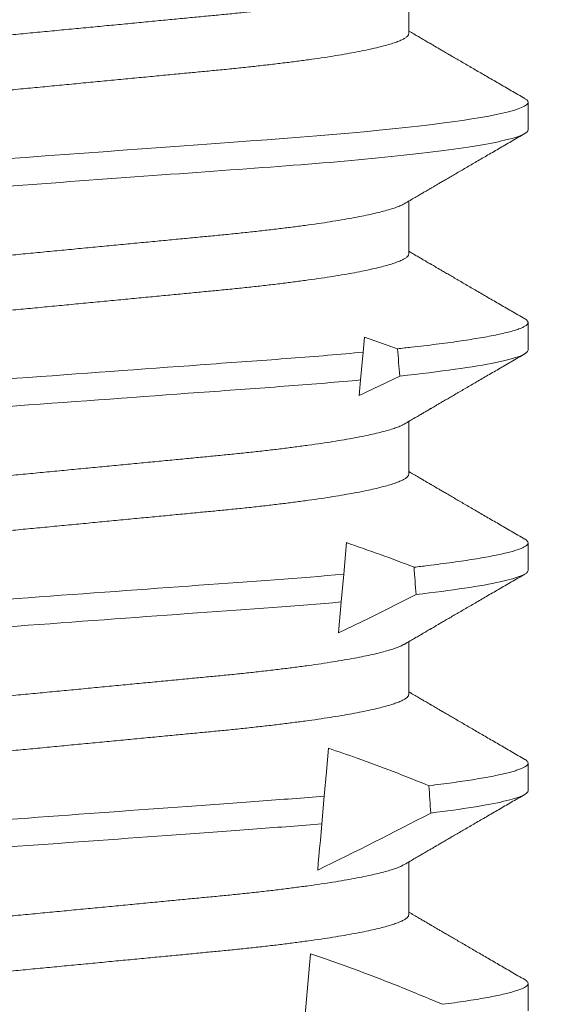
# Model space of a CAD drawing. Extents: x -43 to 59, y -10 to 36.
# Drawn here: x 36 to 36, y 25 to 25 of the extents above; entities that cross this region are included whole.
import ezdxf

# ---------------------------------------------------------------- set-up
doc = ezdxf.new("R2010")
doc.units = 0
doc.header["$MEASUREMENT"] = 0
doc.layers.get('0').update_dxf_attribs({"linetype": 'CONTINUOUS', "lineweight": 15})
doc.layers.get('DEFPOINTS').update_dxf_attribs({"linetype": 'CONTINUOUS'})
doc.layers.add('Text', color=7, linetype='CONTINUOUS', lineweight=15)
doc.styles.add('ROMAND', font='romand.shx', dxfattribs={"oblique": 15})
doc.dimstyles.new('ROMAND', dxfattribs={"dimscale": 3.5, "dimtxt": 0.125, "dimasz": 0.125, "dimexe": 0.0625, "dimexo": 0.0625, "dimgap": 0.0625, "dimtad": 0, "dimtih": 1, "dimtoh": 1, "dimdec": 3, "dimzin": 0, "dimdsep": 46, "dimlunit": 4, "dimtxsty": 'ROMAND', "dimcen": 0, "dimadec": 0, "dimazin": 0, "dimtfac": 1, "dimtdec": 3, "dimtofl": 0, "dimtmove": 0, "dimatfit": 3, "dimfxl": 0, "dimtolj": 1, "dimtzin": 0, "dimarcsym": 0})

# ---------------------------------------------------------------- blocks, each defined once
blk = doc.blocks.new('*D11')
at = {"layer": 'DEFPOINTS', "color": 0}
for p in [(35.77311, 25.3587), (37.2907, 25.359)]:
    blk.add_point(p, dxfattribs=at)
at = {"layer": 'Text', "color": 0, "lineweight": -2}
blk.add_line((34.89811, 25.35852), (35.33561, 25.35861), dxfattribs=at)
at = {"layer": 'Text', "color": 0}
blk.add_solid([(35.3356, 25.43153), (35.33563, 25.28569), (35.77311, 25.3587)], dxfattribs=at)
at = {"layer": 'Text', "color": 0, "insert": (30.36203, 25.35852), "char_height": 0.4375, "attachment_point": 5, "style": 'ROMAND'}
blk.add_mtext('\\A1;#10-24x \\A1;{\\H0.7x;\\S3/4;}" S.S.\\PHEX WASHER HEAD\\PTHREAD-CUTTING SCREWS\\P(3 @ 120%%D)', dxfattribs=at)

msp = doc.modelspace()

# ---------------------------------------------------------------- linework, layer by layer
for p, q in [((36.02075, 24.92882), (36.02075, 24.93877)), ((36.0433, 24.91059), (36.0433, 24.9158)), ((36.02075, 24.88715), (36.02075, 24.8971)), ((36.0433, 24.86892), (36.0433, 24.87413)), ((36.02075, 24.84548), (36.02075, 24.85544)), ((36.0433, 24.82725), (36.0433, 24.83246)), ((36.02075, 24.80382), (36.02075, 24.81377)), ((36.0433, 24.78559), (36.0433, 24.7908)), ((36.02075, 24.76215), (36.02075, 24.7721)), ((36.0433, 24.74392), (36.0433, 24.74913))]:
    msp.add_line(p, q)
at = {"color": 8}
for p, q in [((36.01236, 24.8714), (36.01211, 24.86853)), ((36.01863, 24.86918), (36.01236, 24.8714)), ((36.01211, 24.86853), (36.01165, 24.86328)), ((36.01139, 24.86032), (36.01904, 24.86402)), ((36.00896, 24.83251), (36.00844, 24.82653)), ((36.00844, 24.82653), (36.00798, 24.82128)), ((36.00798, 24.82128), (36.00747, 24.81545)), ((36.00476, 24.78455), (36.00431, 24.77931)), ((36.00216, 24.75474), (36.00109, 24.74259))]:
    msp.add_line(p, q, dxfattribs=at)
at = {"color": 8, "flags": 128}
for points in [[(36.04266, 24.91651), (36.04272, 24.91648), (36.04305, 24.91625), (36.04324, 24.91602), (36.0433, 24.9158), (36.04323, 24.91556), (36.043, 24.91531), (36.04263, 24.91506), (36.04209, 24.9148), (36.0414, 24.91453), (36.04054, 24.91426), (36.03959, 24.914), (36.03849, 24.91373), (36.03724, 24.91346), (36.03586, 24.91319), (36.03434, 24.91292), (36.03268, 24.91264), (36.03088, 24.91237), (36.02896, 24.91209), (36.02691, 24.91182), (36.02474, 24.91155), (36.0225, 24.91128), (36.02015, 24.91102), (36.0177, 24.91075), (36.01517, 24.9105), (36.01234, 24.91022), (36.00941, 24.90995), (36.00641, 24.90969), (36.00334, 24.90943), (36.0002, 24.90918), (35.99702, 24.90894), (35.99396, 24.90872), (35.99082, 24.90849), (35.98759, 24.90825), (35.98427, 24.90801), (35.98088, 24.90776), (35.97742, 24.90751), (35.97389, 24.90725), (35.97031, 24.90699), (35.96667, 24.90672), (35.963, 24.90645), (35.95935, 24.90619), (35.95568, 24.90592), (35.952, 24.90565), (35.9483, 24.90538), (35.94431, 24.90509)], [(36.01165, 24.86328), (36.01152, 24.86178), (36.01139, 24.86032)], [(36.00747, 24.81545), (36.01323, 24.81825), (36.02212, 24.82269)], [(36.00556, 24.79362), (36.00537, 24.79144), (36.00517, 24.78921), (36.00476, 24.78455)], [(36.00431, 24.77931), (36.00403, 24.77617), (36.0039, 24.77465), (36.00377, 24.77318), (36.00365, 24.77185), (36.00354, 24.77057)]]:
    msp.add_lwpolyline(points, dxfattribs=at)
at = {"color": 8}
msp.add_arc((35.65746, 25.48271), 0.79177, 295.91902, 297.65084, dxfattribs=at)
for start_param, end_param in [(2.301701, 2.308107), (2.251687, 2.257826), (2.203613, 2.209527)]:
    msp.add_ellipse((35.9483, 24.13916), major_axis=(0, -1.08585), ratio=0.087489, start_param=start_param, end_param=end_param, dxfattribs=at)
for points, knots in [([(36.01988, 24.93827), (36.01973, 24.93819), (36.0194, 24.938), (36.01867, 24.9377), (36.01774, 24.93737), (36.01664, 24.93703), (36.01537, 24.9367), (36.01393, 24.93635), (36.01231, 24.93601), (36.01051, 24.93566), (36.00855, 24.93531), (36.00644, 24.93496), (36.0042, 24.93461), (36.00182, 24.93427), (35.99932, 24.93393), (35.99672, 24.93361), (35.99402, 24.93329), (35.99124, 24.93297), (35.98839, 24.93267), (35.98549, 24.93238), (35.98253, 24.9321), (35.9795, 24.93181), (35.97637, 24.93151), (35.97313, 24.9312), (35.96977, 24.93088), (35.96632, 24.93054), (35.9628, 24.93021), (35.95922, 24.92986), (35.9556, 24.92952), (35.95196, 24.92917), (35.9483, 24.92882), (35.94465, 24.92847), (35.94101, 24.92812), (35.93741, 24.92777), (35.93384, 24.92743), (35.93034, 24.9271), (35.92694, 24.92677), (35.92362, 24.92645), (35.9204, 24.92614), (35.91724, 24.92584), (35.91417, 24.92554), (35.91116, 24.92526), (35.90824, 24.92497), (35.90538, 24.92466), (35.90259, 24.92435), (35.89989, 24.92403), (35.89728, 24.9237), (35.89479, 24.92337), (35.89241, 24.92303), (35.89017, 24.92268), (35.88807, 24.92233), (35.88613, 24.92199), (35.88435, 24.92164), (35.88274, 24.9213), (35.8813, 24.92096), (35.88001, 24.92062), (35.87889, 24.92028), (35.87794, 24.91994), (35.87717, 24.91962), (35.87658, 24.9193), (35.87616, 24.91899), (35.8759, 24.91869), (35.87587, 24.9185), (35.87585, 24.9184)], [0, 0, 0, 0, 0.013026, 0.029504, 0.045803, 0.062196, 0.078666, 0.095191, 0.11209, 0.129005, 0.145912, 0.162792, 0.179621, 0.196378, 0.213043, 0.22956, 0.245946, 0.262184, 0.278255, 0.294144, 0.309647, 0.325316, 0.341155, 0.357149, 0.373613, 0.390202, 0.406897, 0.423678, 0.440525, 0.457415, 0.474327, 0.491202, 0.508056, 0.524866, 0.541611, 0.558271, 0.574531, 0.59067, 0.606672, 0.62252, 0.638516, 0.654338, 0.67026, 0.686365, 0.702637, 0.719058, 0.735611, 0.75224, 0.76896, 0.785752, 0.802594, 0.819465, 0.836042, 0.852604, 0.869132, 0.885604, 0.902336, 0.918969, 0.935484, 0.951862, 0.968085, 0.984136, 1, 1, 1, 1]), ([(36.02075, 24.92882), (36.02073, 24.92872), (36.0207, 24.92853), (36.02044, 24.92823), (36.02003, 24.92792), (36.01944, 24.9276), (36.01867, 24.92728), (36.01774, 24.92695), (36.01664, 24.92662), (36.01537, 24.92628), (36.01393, 24.92594), (36.01231, 24.92559), (36.01051, 24.92524), (36.00855, 24.92489), (36.00644, 24.92454), (36.0042, 24.92419), (36.00182, 24.92385), (35.99932, 24.92352), (35.99672, 24.92319), (35.99402, 24.92287), (35.99124, 24.92256), (35.98839, 24.92225), (35.98549, 24.92196), (35.98253, 24.92168), (35.9795, 24.92139), (35.97637, 24.92109), (35.97313, 24.92078), (35.96977, 24.92046), (35.96632, 24.92013), (35.9628, 24.91979), (35.95922, 24.91945), (35.9556, 24.9191), (35.95196, 24.91875), (35.9483, 24.9184), (35.94465, 24.91805), (35.94101, 24.9177), (35.93741, 24.91736), (35.93384, 24.91701), (35.93034, 24.91668), (35.92694, 24.91635), (35.92362, 24.91604), (35.9204, 24.91573), (35.91724, 24.91542), (35.91417, 24.91513), (35.91116, 24.91484), (35.90824, 24.91455), (35.90538, 24.91425), (35.90259, 24.91393), (35.89989, 24.91361), (35.89728, 24.91328), (35.89479, 24.91295), (35.89241, 24.91261), (35.89017, 24.91226), (35.88807, 24.91192), (35.88613, 24.91157), (35.88435, 24.91122), (35.88274, 24.91088), (35.8813, 24.91054), (35.88001, 24.9102), (35.87889, 24.90986), (35.87794, 24.90953), (35.87721, 24.90922), (35.87687, 24.90903), (35.87672, 24.90894)], [0, 0, 0, 0, 0.015829, 0.031844, 0.048031, 0.064372, 0.08085, 0.097148, 0.113542, 0.130011, 0.146537, 0.163436, 0.18035, 0.197258, 0.214137, 0.230966, 0.247724, 0.264389, 0.280906, 0.297292, 0.313529, 0.3296, 0.345489, 0.360993, 0.376662, 0.392501, 0.408495, 0.424958, 0.441547, 0.458243, 0.475024, 0.49187, 0.508761, 0.525673, 0.542548, 0.559401, 0.576212, 0.592957, 0.609617, 0.625876, 0.642016, 0.658018, 0.673865, 0.689861, 0.705684, 0.721606, 0.73771, 0.753982, 0.770404, 0.786957, 0.803585, 0.820306, 0.837098, 0.85394, 0.870811, 0.887387, 0.903949, 0.920477, 0.93695, 0.953682, 0.970315, 0.98683, 1, 1, 1, 1]), ([(36.0433, 24.91059), (36.0433, 24.91003), (36.04203, 24.9094), (36.0367, 24.90806), (36.03262, 24.90736), (36.02209, 24.90598), (36.01565, 24.9053), (36.00143, 24.90404), (35.99386, 24.9035), (35.97707, 24.90227), (35.96789, 24.9016), (35.94905, 24.90023), (35.9394, 24.89952), (35.92092, 24.89817), (35.9121, 24.89753), (35.9002, 24.89666), (35.89643, 24.89638), (35.88906, 24.89577), (35.88551, 24.89545), (35.88216, 24.89513)], [0, 0, 0, 0, 0.125, 0.125, 0.25, 0.25, 0.375, 0.375, 0.5, 0.5, 0.625, 0.625, 0.75, 0.75, 0.875, 0.875, 0.9375, 0.9375, 1, 1, 1, 1]), ([(36.01988, 24.89661), (36.01973, 24.89652), (36.0194, 24.89633), (36.01867, 24.89603), (36.01774, 24.8957), (36.01664, 24.89537), (36.01537, 24.89503), (36.01393, 24.89469), (36.01231, 24.89434), (36.01051, 24.89399), (36.00855, 24.89364), (36.00644, 24.89329), (36.0042, 24.89294), (36.00182, 24.8926), (35.99932, 24.89227), (35.99672, 24.89194), (35.99402, 24.89162), (35.99124, 24.89131), (35.98839, 24.891), (35.98549, 24.89071), (35.98253, 24.89043), (35.9795, 24.89014), (35.97637, 24.88984), (35.97313, 24.88953), (35.96977, 24.88921), (35.96632, 24.88888), (35.9628, 24.88854), (35.95922, 24.8882), (35.9556, 24.88785), (35.95196, 24.8875), (35.9483, 24.88715), (35.94465, 24.8868), (35.94101, 24.88645), (35.93741, 24.88611), (35.93384, 24.88576), (35.93034, 24.88543), (35.92694, 24.8851), (35.92362, 24.88479), (35.9204, 24.88448), (35.91724, 24.88417), (35.91417, 24.88388), (35.91116, 24.88359), (35.90824, 24.8833), (35.90538, 24.883), (35.90259, 24.88268), (35.89989, 24.88236), (35.89728, 24.88203), (35.89479, 24.8817), (35.89241, 24.88136), (35.89017, 24.88101), (35.88807, 24.88067), (35.88613, 24.88032), (35.88435, 24.87997), (35.88274, 24.87963), (35.8813, 24.87929), (35.88001, 24.87895), (35.87889, 24.87861), (35.87794, 24.87828), (35.87717, 24.87795), (35.87658, 24.87763), (35.87616, 24.87732), (35.8759, 24.87702), (35.87587, 24.87683), (35.87585, 24.87673)], [0, 0, 0, 0, 0.013026, 0.029504, 0.045803, 0.062196, 0.078666, 0.095191, 0.11209, 0.129005, 0.145912, 0.162792, 0.179621, 0.196378, 0.213043, 0.22956, 0.245946, 0.262184, 0.278255, 0.294144, 0.309647, 0.325316, 0.341155, 0.357149, 0.373613, 0.390202, 0.406897, 0.423678, 0.440525, 0.457415, 0.474327, 0.491202, 0.508056, 0.524866, 0.541611, 0.558271, 0.574531, 0.59067, 0.606672, 0.62252, 0.638516, 0.654338, 0.67026, 0.686365, 0.702637, 0.719058, 0.735611, 0.75224, 0.76896, 0.785752, 0.802594, 0.819465, 0.836042, 0.852604, 0.869132, 0.885604, 0.902336, 0.918969, 0.935484, 0.951862, 0.968085, 0.984136, 1, 1, 1, 1]), ([(36.02075, 24.88715), (36.02073, 24.88706), (36.0207, 24.88686), (36.02044, 24.88656), (36.02003, 24.88625), (36.01944, 24.88594), (36.01867, 24.88561), (36.01774, 24.88528), (36.01664, 24.88495), (36.01537, 24.88461), (36.01393, 24.88427), (36.01231, 24.88392), (36.01051, 24.88357), (36.00855, 24.88322), (36.00644, 24.88287), (36.0042, 24.88253), (36.00182, 24.88219), (35.99932, 24.88185), (35.99672, 24.88152), (35.99402, 24.8812), (35.99124, 24.88089), (35.98839, 24.88059), (35.98549, 24.8803), (35.98253, 24.88002), (35.9795, 24.87972), (35.97637, 24.87942), (35.97313, 24.87911), (35.96977, 24.87879), (35.96632, 24.87846), (35.9628, 24.87812), (35.95922, 24.87778), (35.9556, 24.87743), (35.95196, 24.87708), (35.9483, 24.87673), (35.94465, 24.87638), (35.94101, 24.87604), (35.93741, 24.87569), (35.93384, 24.87535), (35.93034, 24.87501), (35.92694, 24.87469), (35.92362, 24.87437), (35.9204, 24.87406), (35.91724, 24.87376), (35.91417, 24.87346), (35.91116, 24.87318), (35.90824, 24.87288), (35.90538, 24.87258), (35.90259, 24.87227), (35.89989, 24.87195), (35.89728, 24.87162), (35.89479, 24.87128), (35.89241, 24.87094), (35.89017, 24.8706), (35.88807, 24.87025), (35.88613, 24.8699), (35.88435, 24.86956), (35.88274, 24.86921), (35.8813, 24.86887), (35.88001, 24.86853), (35.87889, 24.8682), (35.87794, 24.86786), (35.87721, 24.86756), (35.87687, 24.86736), (35.87672, 24.86728)], [0, 0, 0, 0, 0.015829, 0.031844, 0.048031, 0.064372, 0.08085, 0.097148, 0.113542, 0.130011, 0.146537, 0.163436, 0.18035, 0.197258, 0.214137, 0.230966, 0.247724, 0.264389, 0.280906, 0.297292, 0.313529, 0.3296, 0.345489, 0.360993, 0.376662, 0.392501, 0.408495, 0.424958, 0.441547, 0.458243, 0.475024, 0.49187, 0.508761, 0.525673, 0.542548, 0.559401, 0.576212, 0.592957, 0.609617, 0.625876, 0.642016, 0.658018, 0.673865, 0.689861, 0.705684, 0.721606, 0.73771, 0.753982, 0.770404, 0.786957, 0.803585, 0.820306, 0.837098, 0.85394, 0.870811, 0.887387, 0.903949, 0.920477, 0.93695, 0.953682, 0.970315, 0.98683, 1, 1, 1, 1]), ([(36.04266, 24.87485), (36.04268, 24.87484), (36.04286, 24.87475), (36.04306, 24.87458), (36.04326, 24.87435), (36.04333, 24.87411), (36.04324, 24.87386), (36.04296, 24.87358), (36.04248, 24.8733), (36.04181, 24.873), (36.04094, 24.8727), (36.03987, 24.8724), (36.03862, 24.87209), (36.03717, 24.87177), (36.03559, 24.87147), (36.0339, 24.87117), (36.03212, 24.87089), (36.03021, 24.8706), (36.02815, 24.87031), (36.02596, 24.87003), (36.02364, 24.86975), (36.02121, 24.86946), (36.01949, 24.86928), (36.01863, 24.86918)], [0, 0, 0, 0, 0.006152, 0.049661, 0.0928, 0.135545, 0.187305, 0.239634, 0.29249, 0.345824, 0.399588, 0.452759, 0.506241, 0.559981, 0.613923, 0.662211, 0.710573, 0.758969, 0.807357, 0.855695, 0.903942, 0.952057, 1, 1, 1, 1]), ([(36.01211, 24.86853), (36.0078, 24.86813), (36.0032, 24.86774), (35.99368, 24.86702), (35.98868, 24.86667), (35.97266, 24.86549), (35.96079, 24.86463), (35.93696, 24.86288), (35.92505, 24.86201), (35.90892, 24.86083), (35.90387, 24.86047), (35.8943, 24.85976), (35.88967, 24.85937), (35.88533, 24.85897)], [0, 0, 0, 0, 0.125, 0.125, 0.25, 0.25, 0.5, 0.5, 0.75, 0.75, 0.875, 0.875, 1, 1, 1, 1]), ([(36.0433, 24.86892), (36.0433, 24.86823), (36.04133, 24.86742), (36.03309, 24.86574), (36.02681, 24.86485), (36.01904, 24.86402)], [0, 0, 0, 0, 0.5, 0.5, 1, 1, 1, 1]), ([(36.01165, 24.86328), (36.00736, 24.86288), (36.00278, 24.8625), (35.99333, 24.86179), (35.98836, 24.86143), (35.97244, 24.86027), (35.96068, 24.85941), (35.93706, 24.85768), (35.92525, 24.85682), (35.90923, 24.85565), (35.9042, 24.85529), (35.89471, 24.85458), (35.8901, 24.8542), (35.88578, 24.8538)], [0, 0, 0, 0, 0.125, 0.125, 0.25, 0.25, 0.5, 0.5, 0.75, 0.75, 0.875, 0.875, 1, 1, 1, 1]), ([(36.01988, 24.85494), (36.01973, 24.85486), (36.0194, 24.85467), (36.01867, 24.85436), (36.01774, 24.85403), (36.01664, 24.8537), (36.01537, 24.85336), (36.01393, 24.85302), (36.01231, 24.85267), (36.01051, 24.85232), (36.00855, 24.85197), (36.00644, 24.85162), (36.0042, 24.85128), (36.00182, 24.85094), (35.99932, 24.8506), (35.99672, 24.85027), (35.99402, 24.84995), (35.99124, 24.84964), (35.98839, 24.84934), (35.98549, 24.84905), (35.98253, 24.84877), (35.9795, 24.84847), (35.97637, 24.84817), (35.97313, 24.84786), (35.96977, 24.84754), (35.96632, 24.84721), (35.9628, 24.84687), (35.95922, 24.84653), (35.9556, 24.84618), (35.95196, 24.84583), (35.9483, 24.84548), (35.94465, 24.84513), (35.94101, 24.84479), (35.93741, 24.84444), (35.93384, 24.8441), (35.93034, 24.84376), (35.92694, 24.84344), (35.92362, 24.84312), (35.9204, 24.84281), (35.91724, 24.84251), (35.91417, 24.84221), (35.91116, 24.84193), (35.90824, 24.84163), (35.90538, 24.84133), (35.90259, 24.84102), (35.89989, 24.8407), (35.89728, 24.84037), (35.89479, 24.84003), (35.89241, 24.83969), (35.89017, 24.83935), (35.88807, 24.839), (35.88613, 24.83865), (35.88435, 24.83831), (35.88274, 24.83796), (35.8813, 24.83762), (35.88001, 24.83728), (35.87889, 24.83695), (35.87794, 24.83661), (35.87717, 24.83628), (35.87658, 24.83597), (35.87616, 24.83566), (35.8759, 24.83536), (35.87587, 24.83516), (35.87585, 24.83507)], [0, 0, 0, 0, 0.013026, 0.029504, 0.045803, 0.062196, 0.078666, 0.095191, 0.11209, 0.129005, 0.145912, 0.162792, 0.179621, 0.196378, 0.213043, 0.22956, 0.245946, 0.262184, 0.278255, 0.294144, 0.309647, 0.325316, 0.341155, 0.357149, 0.373613, 0.390202, 0.406897, 0.423678, 0.440525, 0.457415, 0.474327, 0.491202, 0.508056, 0.524866, 0.541611, 0.558271, 0.574531, 0.59067, 0.606672, 0.62252, 0.638516, 0.654338, 0.67026, 0.686365, 0.702637, 0.719058, 0.735611, 0.75224, 0.76896, 0.785752, 0.802594, 0.819465, 0.836042, 0.852604, 0.869132, 0.885604, 0.902336, 0.918969, 0.935484, 0.951862, 0.968085, 0.984136, 1, 1, 1, 1]), ([(36.02075, 24.84548), (36.02073, 24.84539), (36.0207, 24.8452), (36.02044, 24.8449), (36.02003, 24.84459), (36.01944, 24.84427), (36.01867, 24.84395), (36.01774, 24.84362), (36.01664, 24.84328), (36.01537, 24.84295), (36.01393, 24.8426), (36.01231, 24.84226), (36.01051, 24.84191), (36.00855, 24.84156), (36.00644, 24.84121), (36.0042, 24.84086), (36.00182, 24.84052), (35.99932, 24.84018), (35.99672, 24.83986), (35.99402, 24.83954), (35.99124, 24.83922), (35.98839, 24.83892), (35.98549, 24.83863), (35.98253, 24.83835), (35.9795, 24.83806), (35.97637, 24.83776), (35.97313, 24.83745), (35.96977, 24.83713), (35.96632, 24.83679), (35.9628, 24.83646), (35.95922, 24.83611), (35.9556, 24.83577), (35.95196, 24.83542), (35.9483, 24.83507), (35.94465, 24.83472), (35.94101, 24.83437), (35.93741, 24.83402), (35.93384, 24.83368), (35.93034, 24.83335), (35.92694, 24.83302), (35.92362, 24.8327), (35.9204, 24.83239), (35.91724, 24.83209), (35.91417, 24.83179), (35.91116, 24.83151), (35.90824, 24.83122), (35.90538, 24.83091), (35.90259, 24.8306), (35.89989, 24.83028), (35.89728, 24.82995), (35.89479, 24.82962), (35.89241, 24.82928), (35.89017, 24.82893), (35.88807, 24.82858), (35.88613, 24.82824), (35.88435, 24.82789), (35.88274, 24.82755), (35.8813, 24.82721), (35.88001, 24.82687), (35.87889, 24.82653), (35.87794, 24.82619), (35.87721, 24.82589), (35.87687, 24.8257), (35.87672, 24.82561)], [0, 0, 0, 0, 0.015829, 0.031844, 0.048031, 0.064372, 0.08085, 0.097148, 0.113542, 0.130011, 0.146537, 0.163436, 0.18035, 0.197258, 0.214137, 0.230966, 0.247724, 0.264389, 0.280906, 0.297292, 0.313529, 0.3296, 0.345489, 0.360993, 0.376662, 0.392501, 0.408495, 0.424958, 0.441547, 0.458243, 0.475024, 0.49187, 0.508761, 0.525673, 0.542548, 0.559401, 0.576212, 0.592957, 0.609617, 0.625876, 0.642016, 0.658018, 0.673865, 0.689861, 0.705684, 0.721606, 0.73771, 0.753982, 0.770404, 0.786956, 0.803585, 0.820306, 0.837098, 0.85394, 0.870811, 0.887387, 0.903949, 0.920477, 0.93695, 0.953682, 0.970315, 0.98683, 1, 1, 1, 1]), ([(36.04266, 24.83318), (36.04268, 24.83317), (36.04286, 24.83308), (36.04306, 24.83291), (36.04326, 24.83268), (36.04332, 24.83245), (36.04325, 24.83221), (36.043, 24.83195), (36.04259, 24.83169), (36.042, 24.83141), (36.04125, 24.83114), (36.04033, 24.83085), (36.03924, 24.83057), (36.03798, 24.83028), (36.03655, 24.82998), (36.03493, 24.82968), (36.03313, 24.82938), (36.03117, 24.82908), (36.02905, 24.82877), (36.02676, 24.82847), (36.02435, 24.82816), (36.02261, 24.82796), (36.02175, 24.82786)], [0, 0, 0, 0, 0.006537, 0.052772, 0.098614, 0.144036, 0.195301, 0.247096, 0.299381, 0.352118, 0.405265, 0.457817, 0.510678, 0.5638, 0.617137, 0.671735, 0.726453, 0.78124, 0.836041, 0.890804, 0.945474, 1, 1, 1, 1]), ([(36.02175, 24.82786), (36.01963, 24.82867), (36.01539, 24.83029), (36.0111, 24.83177), (36.00896, 24.83251)], [0, 0, 0, 0, 0.499897, 1, 1, 1, 1]), ([(36.00844, 24.82653), (36.00013, 24.8258), (35.99115, 24.82518), (35.97097, 24.8237), (35.95991, 24.8229), (35.93773, 24.82127), (35.92664, 24.82046), (35.91141, 24.81935), (35.90657, 24.819), (35.89749, 24.81833), (35.89313, 24.81799), (35.88894, 24.81763)], [0, 0, 0, 0, 0.25, 0.25, 0.5, 0.5, 0.75, 0.75, 0.875, 0.875, 1, 1, 1, 1]), ([(36.0433, 24.82725), (36.0433, 24.82661), (36.0416, 24.82587), (36.03444, 24.8243), (36.02899, 24.82348), (36.02212, 24.82269)], [0, 0, 0, 0, 0.5, 0.5, 1, 1, 1, 1]), ([(36.00798, 24.82128), (35.99971, 24.82056), (35.9908, 24.81994), (35.97076, 24.81848), (35.9598, 24.81768), (35.93782, 24.81607), (35.92683, 24.81527), (35.91172, 24.81416), (35.90691, 24.81381), (35.89788, 24.81315), (35.89355, 24.81282), (35.8894, 24.81246)], [0, 0, 0, 0, 0.25, 0.25, 0.5, 0.5, 0.75, 0.75, 0.875, 0.875, 1, 1, 1, 1]), ([(36.01988, 24.81327), (36.01973, 24.81319), (36.0194, 24.813), (36.01867, 24.8127), (36.01774, 24.81237), (36.01664, 24.81203), (36.01537, 24.8117), (36.01393, 24.81135), (36.01231, 24.81101), (36.01051, 24.81066), (36.00855, 24.81031), (36.00644, 24.80996), (36.0042, 24.80961), (36.00182, 24.80927), (35.99932, 24.80893), (35.99672, 24.80861), (35.99402, 24.80829), (35.99124, 24.80797), (35.98839, 24.80767), (35.98549, 24.80738), (35.98253, 24.8071), (35.9795, 24.80681), (35.97637, 24.80651), (35.97313, 24.8062), (35.96977, 24.80588), (35.96632, 24.80554), (35.9628, 24.80521), (35.95922, 24.80486), (35.9556, 24.80452), (35.95196, 24.80417), (35.9483, 24.80382), (35.94465, 24.80347), (35.94101, 24.80312), (35.93741, 24.80277), (35.93384, 24.80243), (35.93034, 24.8021), (35.92694, 24.80177), (35.92362, 24.80145), (35.9204, 24.80114), (35.91724, 24.80084), (35.91417, 24.80054), (35.91116, 24.80026), (35.90824, 24.79997), (35.90538, 24.79966), (35.90259, 24.79935), (35.89989, 24.79903), (35.89728, 24.7987), (35.89479, 24.79837), (35.89241, 24.79803), (35.89017, 24.79768), (35.88807, 24.79733), (35.88613, 24.79699), (35.88435, 24.79664), (35.88274, 24.7963), (35.8813, 24.79596), (35.88001, 24.79562), (35.87889, 24.79528), (35.87794, 24.79494), (35.87717, 24.79462), (35.87658, 24.7943), (35.87616, 24.79399), (35.8759, 24.79369), (35.87587, 24.7935), (35.87585, 24.7934)], [0, 0, 0, 0, 0.013026, 0.029504, 0.045803, 0.062196, 0.078666, 0.095191, 0.11209, 0.129005, 0.145912, 0.162792, 0.179621, 0.196378, 0.213043, 0.22956, 0.245946, 0.262184, 0.278255, 0.294144, 0.309647, 0.325316, 0.341155, 0.357149, 0.373613, 0.390202, 0.406897, 0.423678, 0.440525, 0.457415, 0.474327, 0.491202, 0.508056, 0.524866, 0.541611, 0.558271, 0.574531, 0.59067, 0.606672, 0.62252, 0.638516, 0.654338, 0.67026, 0.686365, 0.702637, 0.719058, 0.735611, 0.75224, 0.76896, 0.785752, 0.802594, 0.819465, 0.836042, 0.852604, 0.869132, 0.885604, 0.902336, 0.918969, 0.935484, 0.951862, 0.968085, 0.984136, 1, 1, 1, 1]), ([(36.02075, 24.80382), (36.02073, 24.80372), (36.0207, 24.80353), (36.02044, 24.80323), (36.02003, 24.80292), (36.01944, 24.8026), (36.01867, 24.80228), (36.01774, 24.80195), (36.01664, 24.80162), (36.01537, 24.80128), (36.01393, 24.80094), (36.01231, 24.80059), (36.01051, 24.80024), (36.00855, 24.79989), (36.00644, 24.79954), (36.0042, 24.79919), (36.00182, 24.79885), (35.99932, 24.79852), (35.99672, 24.79819), (35.99402, 24.79787), (35.99124, 24.79756), (35.98839, 24.79725), (35.98549, 24.79696), (35.98253, 24.79668), (35.9795, 24.79639), (35.97637, 24.79609), (35.97313, 24.79578), (35.96977, 24.79546), (35.96632, 24.79513), (35.9628, 24.79479), (35.95922, 24.79445), (35.9556, 24.7941), (35.95196, 24.79375), (35.9483, 24.7934), (35.94465, 24.79305), (35.94101, 24.7927), (35.93741, 24.79236), (35.93384, 24.79201), (35.93034, 24.79168), (35.92694, 24.79135), (35.92362, 24.79104), (35.9204, 24.79073), (35.91724, 24.79042), (35.91417, 24.79013), (35.91116, 24.78984), (35.90824, 24.78955), (35.90538, 24.78925), (35.90259, 24.78893), (35.89989, 24.78861), (35.89728, 24.78828), (35.89479, 24.78795), (35.89241, 24.78761), (35.89017, 24.78726), (35.88807, 24.78692), (35.88613, 24.78657), (35.88435, 24.78622), (35.88274, 24.78588), (35.8813, 24.78554), (35.88001, 24.7852), (35.87889, 24.78486), (35.87794, 24.78453), (35.87721, 24.78422), (35.87687, 24.78403), (35.87672, 24.78394)], [0, 0, 0, 0, 0.015829, 0.031844, 0.048031, 0.064372, 0.08085, 0.097148, 0.113542, 0.130011, 0.146537, 0.163436, 0.18035, 0.197258, 0.214137, 0.230966, 0.247724, 0.264389, 0.280906, 0.297292, 0.313529, 0.3296, 0.345489, 0.360993, 0.376662, 0.392501, 0.408495, 0.424958, 0.441547, 0.458243, 0.475024, 0.49187, 0.508761, 0.525673, 0.542548, 0.559401, 0.576212, 0.592957, 0.609617, 0.625876, 0.642016, 0.658018, 0.673865, 0.689861, 0.705684, 0.721606, 0.73771, 0.753982, 0.770404, 0.786956, 0.803585, 0.820306, 0.837098, 0.85394, 0.870811, 0.887387, 0.903949, 0.920477, 0.93695, 0.953682, 0.970315, 0.98683, 1, 1, 1, 1]), ([(36.02457, 24.78653), (36.02232, 24.78743), (36.01782, 24.78923), (36.01148, 24.79159), (36.00737, 24.793), (36.00556, 24.79362)], [0, 0, 0, 0, 0.358452, 0.717046, 1, 1, 1, 1]), ([(36.04266, 24.79151), (36.04268, 24.7915), (36.04286, 24.79141), (36.04306, 24.79125), (36.04326, 24.79102), (36.04332, 24.79079), (36.04325, 24.79056), (36.04304, 24.79032), (36.04269, 24.79008), (36.04218, 24.78982), (36.04153, 24.78957), (36.04073, 24.78931), (36.03979, 24.78904), (36.03871, 24.78878), (36.03746, 24.7885), (36.03606, 24.78823), (36.03451, 24.78794), (36.0328, 24.78766), (36.03095, 24.78738), (36.02896, 24.78709), (36.02685, 24.78681), (36.02533, 24.78662), (36.02457, 24.78653)], [0, 0, 0, 0, 0.006955, 0.056151, 0.104928, 0.153258, 0.204004, 0.255239, 0.306933, 0.35905, 0.411555, 0.463465, 0.515675, 0.568148, 0.620843, 0.674801, 0.728903, 0.783106, 0.837362, 0.891628, 0.945855, 1, 1, 1, 1]), ([(36.0433, 24.78559), (36.0433, 24.78498), (36.04183, 24.7843), (36.03565, 24.78286), (36.03093, 24.7821), (36.02491, 24.78136)], [0, 0, 0, 0, 0.5, 0.5, 1, 1, 1, 1]), ([(36.00476, 24.78455), (36.0008, 24.78422), (35.99672, 24.78392), (35.98813, 24.78329), (35.98357, 24.78296), (35.96933, 24.78192), (35.95907, 24.78117), (35.93847, 24.77966), (35.92818, 24.77891), (35.91387, 24.77786), (35.90929, 24.77753), (35.90064, 24.7769), (35.89655, 24.7766), (35.89256, 24.77627)], [0, 0, 0, 0, 0.125, 0.125, 0.25, 0.25, 0.5, 0.5, 0.75, 0.75, 0.875, 0.875, 1, 1, 1, 1]), ([(36.00431, 24.77931), (36.00036, 24.77898), (35.99632, 24.77868), (35.98778, 24.77806), (35.98326, 24.77773), (35.96913, 24.77669), (35.95896, 24.77595), (35.93857, 24.77446), (35.92837, 24.77371), (35.91418, 24.77268), (35.90963, 24.77234), (35.90103, 24.77172), (35.89697, 24.77142), (35.89301, 24.7711)], [0, 0, 0, 0, 0.125, 0.125, 0.25, 0.25, 0.5, 0.5, 0.75, 0.75, 0.875, 0.875, 1, 1, 1, 1]), ([(36.01988, 24.77161), (36.01973, 24.77152), (36.0194, 24.77133), (36.01867, 24.77103), (36.01774, 24.7707), (36.01664, 24.77037), (36.01537, 24.77003), (36.01393, 24.76969), (36.01231, 24.76934), (36.01051, 24.76899), (36.00855, 24.76864), (36.00644, 24.76829), (36.0042, 24.76794), (36.00182, 24.7676), (35.99932, 24.76727), (35.99672, 24.76694), (35.99402, 24.76662), (35.99124, 24.76631), (35.98839, 24.766), (35.98549, 24.76571), (35.98253, 24.76543), (35.9795, 24.76514), (35.97637, 24.76484), (35.97313, 24.76453), (35.96977, 24.76421), (35.96632, 24.76388), (35.9628, 24.76354), (35.95922, 24.7632), (35.9556, 24.76285), (35.95196, 24.7625), (35.9483, 24.76215), (35.94465, 24.7618), (35.94101, 24.76145), (35.93741, 24.76111), (35.93384, 24.76076), (35.93034, 24.76043), (35.92694, 24.7601), (35.92362, 24.75979), (35.9204, 24.75948), (35.91724, 24.75917), (35.91417, 24.75888), (35.91116, 24.75859), (35.90824, 24.7583), (35.90538, 24.758), (35.90259, 24.75768), (35.89989, 24.75736), (35.89728, 24.75703), (35.89479, 24.7567), (35.89241, 24.75636), (35.89017, 24.75601), (35.88807, 24.75567), (35.88613, 24.75532), (35.88435, 24.75497), (35.88274, 24.75463), (35.8813, 24.75429), (35.88001, 24.75395), (35.87889, 24.75361), (35.87794, 24.75328), (35.87717, 24.75295), (35.87658, 24.75263), (35.87616, 24.75232), (35.8759, 24.75202), (35.87587, 24.75183), (35.87585, 24.75173)], [0, 0, 0, 0, 0.013026, 0.029504, 0.045803, 0.062196, 0.078666, 0.095191, 0.11209, 0.129005, 0.145912, 0.162792, 0.179621, 0.196378, 0.213043, 0.22956, 0.245946, 0.262184, 0.278255, 0.294144, 0.309647, 0.325316, 0.341155, 0.357149, 0.373613, 0.390202, 0.406897, 0.423678, 0.440525, 0.457415, 0.474327, 0.491202, 0.508056, 0.524866, 0.541611, 0.558271, 0.574531, 0.59067, 0.606672, 0.62252, 0.638516, 0.654338, 0.67026, 0.686365, 0.702637, 0.719058, 0.735611, 0.75224, 0.76896, 0.785752, 0.802594, 0.819465, 0.836042, 0.852604, 0.869132, 0.885604, 0.902336, 0.918969, 0.935484, 0.951862, 0.968085, 0.984136, 1, 1, 1, 1]), ([(36.02075, 24.76215), (36.02073, 24.76206), (36.0207, 24.76186), (36.02044, 24.76156), (36.02003, 24.76125), (36.01944, 24.76094), (36.01867, 24.76061), (36.01774, 24.76028), (36.01664, 24.75995), (36.01537, 24.75961), (36.01393, 24.75927), (36.01231, 24.75892), (36.01051, 24.75857), (36.00855, 24.75822), (36.00644, 24.75787), (36.0042, 24.75753), (36.00182, 24.75719), (35.99932, 24.75685), (35.99672, 24.75652), (35.99402, 24.7562), (35.99124, 24.75589), (35.98839, 24.75559), (35.98549, 24.7553), (35.98253, 24.75502), (35.9795, 24.75472), (35.97637, 24.75442), (35.97313, 24.75411), (35.96977, 24.75379), (35.96632, 24.75346), (35.9628, 24.75312), (35.95922, 24.75278), (35.9556, 24.75243), (35.95196, 24.75208), (35.9483, 24.75173), (35.94465, 24.75138), (35.94101, 24.75104), (35.93741, 24.75069), (35.93384, 24.75035), (35.93034, 24.75001), (35.92694, 24.74969), (35.92362, 24.74937), (35.9204, 24.74906), (35.91724, 24.74876), (35.91417, 24.74846), (35.91116, 24.74818), (35.90824, 24.74788), (35.90538, 24.74758), (35.90259, 24.74727), (35.89989, 24.74695), (35.89728, 24.74662), (35.89479, 24.74628), (35.89241, 24.74594), (35.89017, 24.7456), (35.88807, 24.74525), (35.88613, 24.7449), (35.88435, 24.74456), (35.88274, 24.74421), (35.8813, 24.74387), (35.88001, 24.74353), (35.87889, 24.7432), (35.87794, 24.74286), (35.87721, 24.74256), (35.87687, 24.74236), (35.87672, 24.74228)], [0, 0, 0, 0, 0.015829, 0.031844, 0.048031, 0.064372, 0.08085, 0.097148, 0.113542, 0.130011, 0.146537, 0.163436, 0.18035, 0.197258, 0.214137, 0.230966, 0.247724, 0.264389, 0.280906, 0.297292, 0.313529, 0.3296, 0.345489, 0.360993, 0.376662, 0.392501, 0.408495, 0.424958, 0.441547, 0.458243, 0.475024, 0.49187, 0.508761, 0.525673, 0.542548, 0.559401, 0.576212, 0.592957, 0.609617, 0.625876, 0.642016, 0.658018, 0.673865, 0.689861, 0.705684, 0.721606, 0.73771, 0.753982, 0.770404, 0.786957, 0.803585, 0.820306, 0.837098, 0.85394, 0.870811, 0.887387, 0.903949, 0.920477, 0.93695, 0.953682, 0.970315, 0.98683, 1, 1, 1, 1]), ([(36.02713, 24.74518), (36.02489, 24.74612), (36.02042, 24.74799), (36.0145, 24.75032), (36.00942, 24.75221), (36.00559, 24.75358), (36.00316, 24.7544), (36.00216, 24.75474)], [0, 0, 0, 0, 0.272037, 0.544163, 0.712646, 0.881167, 1, 1, 1, 1]), ([(36.04266, 24.74985), (36.04268, 24.74984), (36.04286, 24.74975), (36.04306, 24.74958), (36.04326, 24.74935), (36.04332, 24.74912), (36.04325, 24.74889), (36.04302, 24.74864), (36.04264, 24.74838), (36.0421, 24.74812), (36.04139, 24.74785), (36.04053, 24.74758), (36.03949, 24.7473), (36.03828, 24.74701), (36.03687, 24.74671), (36.03527, 24.74641), (36.03349, 24.7461), (36.03154, 24.7458), (36.02943, 24.74549), (36.0279, 24.74528), (36.02713, 24.74518)], [0, 0, 0, 0, 0.0074139, 0.0598518, 0.1118438, 0.1633605, 0.2194061, 0.2760108, 0.3331366, 0.390743, 0.4487874, 0.5072248, 0.5660084, 0.6250895, 0.6872479, 0.7496185, 0.8121406, 0.8747529, 0.9373934, 1, 1, 1, 1])]:
    msp.add_open_spline(points, degree=3, knots=knots, dxfattribs=at)
for points, knots in [([(36.04267, 24.91651), (36.04182, 24.91701), (36.04017, 24.91797), (36.03776, 24.91937), (36.03548, 24.92069), (36.03334, 24.92194), (36.03133, 24.92311), (36.02974, 24.92404), (36.02854, 24.92473), (36.02773, 24.92521), (36.027, 24.92563), (36.02637, 24.926), (36.02585, 24.9263), (36.02545, 24.92653), (36.02517, 24.9267), (36.025, 24.9268), (36.02488, 24.92687), (36.02478, 24.92692), (36.02464, 24.92701), (36.02437, 24.92716), (36.02398, 24.9274), (36.02342, 24.92772), (36.02274, 24.92812), (36.02191, 24.9286), (36.02123, 24.929), (36.02083, 24.92923), (36.02075, 24.92928)], [0, 0, 0, 0, 0.115949, 0.225821, 0.329624, 0.427366, 0.519055, 0.604697, 0.645253, 0.683048, 0.716209, 0.744719, 0.76858, 0.787791, 0.79915, 0.807894, 0.811285, 0.814756, 0.82139, 0.831534, 0.850517, 0.875735, 0.907187, 0.94487, 0.98878, 1, 1, 1, 1]), ([(36.0199, 24.89661), (36.02026, 24.89682), (36.02095, 24.89722), (36.02191, 24.89778), (36.02274, 24.89827), (36.02342, 24.89867), (36.02398, 24.89899), (36.02437, 24.89922), (36.02464, 24.89937), (36.02481, 24.89947), (36.02497, 24.89957), (36.02517, 24.89968), (36.02545, 24.89985), (36.02585, 24.90008), (36.02637, 24.90039), (36.027, 24.90075), (36.02773, 24.90118), (36.02854, 24.90165), (36.02974, 24.90235), (36.03133, 24.90328), (36.03334, 24.90445), (36.03548, 24.90569), (36.03776, 24.90702), (36.04017, 24.90842), (36.04182, 24.90938), (36.04267, 24.90987)], [0, 0, 0, 0, 0.048256, 0.090521, 0.126793, 0.157067, 0.181341, 0.199613, 0.209376, 0.215763, 0.222368, 0.230784, 0.241717, 0.260209, 0.283176, 0.310618, 0.342537, 0.378917, 0.417953, 0.500387, 0.588641, 0.682722, 0.782638, 0.888394, 1, 1, 1, 1]), ([(36.04267, 24.87485), (36.04182, 24.87534), (36.04017, 24.8763), (36.03776, 24.8777), (36.03548, 24.87902), (36.03334, 24.88027), (36.03133, 24.88144), (36.02974, 24.88237), (36.02854, 24.88307), (36.02773, 24.88354), (36.027, 24.88397), (36.02637, 24.88433), (36.02585, 24.88463), (36.02545, 24.88487), (36.02517, 24.88503), (36.025, 24.88513), (36.02488, 24.8852), (36.02478, 24.88526), (36.02464, 24.88534), (36.02437, 24.8855), (36.02398, 24.88573), (36.02342, 24.88605), (36.02274, 24.88645), (36.02191, 24.88693), (36.02123, 24.88733), (36.02083, 24.88757), (36.02075, 24.88761)], [0, 0, 0, 0, 0.115949, 0.225821, 0.329624, 0.427367, 0.519055, 0.604697, 0.645252, 0.683047, 0.716209, 0.744719, 0.768579, 0.787791, 0.799149, 0.807893, 0.811285, 0.814755, 0.82139, 0.831533, 0.850516, 0.875735, 0.907187, 0.94487, 0.98878, 1, 1, 1, 1]), ([(36.0199, 24.85494), (36.02026, 24.85515), (36.02095, 24.85556), (36.02191, 24.85612), (36.02274, 24.8566), (36.02342, 24.857), (36.02398, 24.85732), (36.02437, 24.85755), (36.02464, 24.85771), (36.02481, 24.85781), (36.02497, 24.8579), (36.02517, 24.85802), (36.02545, 24.85818), (36.02585, 24.85842), (36.02637, 24.85872), (36.027, 24.85909), (36.02773, 24.85951), (36.02854, 24.85998), (36.02974, 24.86068), (36.03133, 24.86161), (36.03334, 24.86278), (36.03548, 24.86403), (36.03776, 24.86535), (36.04017, 24.86675), (36.04182, 24.86771), (36.04267, 24.8682)], [0, 0, 0, 0, 0.048256, 0.090522, 0.126793, 0.157067, 0.181341, 0.199613, 0.209377, 0.215763, 0.222368, 0.230785, 0.241718, 0.260209, 0.283176, 0.310618, 0.342537, 0.378917, 0.417953, 0.500387, 0.588642, 0.682723, 0.782638, 0.888394, 1, 1, 1, 1]), ([(36.04267, 24.83318), (36.04182, 24.83367), (36.04017, 24.83463), (36.03776, 24.83603), (36.03548, 24.83736), (36.03334, 24.8386), (36.03133, 24.83978), (36.02974, 24.8407), (36.02854, 24.8414), (36.02773, 24.84188), (36.027, 24.8423), (36.02637, 24.84266), (36.02585, 24.84297), (36.02545, 24.8432), (36.02517, 24.84337), (36.025, 24.84347), (36.02488, 24.84353), (36.02478, 24.84359), (36.02464, 24.84368), (36.02437, 24.84383), (36.02398, 24.84406), (36.02342, 24.84438), (36.02274, 24.84479), (36.02191, 24.84527), (36.02123, 24.84566), (36.02083, 24.8459), (36.02075, 24.84595)], [0, 0, 0, 0, 0.115949, 0.225821, 0.329624, 0.427367, 0.519056, 0.604697, 0.645252, 0.683048, 0.716209, 0.744719, 0.768579, 0.787791, 0.799149, 0.807893, 0.811285, 0.814755, 0.82139, 0.831533, 0.850516, 0.875735, 0.907188, 0.94487, 0.98878, 1, 1, 1, 1]), ([(36.0199, 24.81327), (36.02026, 24.81349), (36.02095, 24.81389), (36.02191, 24.81445), (36.02274, 24.81493), (36.02342, 24.81533), (36.02398, 24.81566), (36.02437, 24.81589), (36.02464, 24.81604), (36.02481, 24.81614), (36.02497, 24.81624), (36.02517, 24.81635), (36.02545, 24.81652), (36.02585, 24.81675), (36.02637, 24.81705), (36.027, 24.81742), (36.02773, 24.81784), (36.02854, 24.81832), (36.02974, 24.81902), (36.03133, 24.81994), (36.03334, 24.82111), (36.03548, 24.82236), (36.03776, 24.82369), (36.04017, 24.82509), (36.04182, 24.82605), (36.04267, 24.82654)], [0, 0, 0, 0, 0.048256, 0.090521, 0.126793, 0.157066, 0.181341, 0.199613, 0.209377, 0.215763, 0.222368, 0.230784, 0.241717, 0.260208, 0.283175, 0.310618, 0.342537, 0.378917, 0.417953, 0.500387, 0.588641, 0.682723, 0.782638, 0.888394, 1, 1, 1, 1]), ([(36.04267, 24.79151), (36.04182, 24.79201), (36.04017, 24.79297), (36.03776, 24.79437), (36.03548, 24.79569), (36.03334, 24.79694), (36.03133, 24.79811), (36.02974, 24.79904), (36.02854, 24.79973), (36.02773, 24.80021), (36.027, 24.80063), (36.02637, 24.801), (36.02585, 24.8013), (36.02545, 24.80153), (36.02517, 24.8017), (36.025, 24.8018), (36.02488, 24.80187), (36.02478, 24.80192), (36.02464, 24.80201), (36.02437, 24.80216), (36.02398, 24.8024), (36.02342, 24.80272), (36.02274, 24.80312), (36.02191, 24.8036), (36.02123, 24.804), (36.02083, 24.80423), (36.02075, 24.80428)], [0, 0, 0, 0, 0.115949, 0.22582, 0.329624, 0.427366, 0.519055, 0.604697, 0.645252, 0.683048, 0.716208, 0.744719, 0.76858, 0.787791, 0.799149, 0.807893, 0.811285, 0.814755, 0.82139, 0.831533, 0.850517, 0.875735, 0.907187, 0.94487, 0.98878, 1, 1, 1, 1]), ([(36.0199, 24.77161), (36.02026, 24.77182), (36.02095, 24.77222), (36.02191, 24.77278), (36.02274, 24.77327), (36.02342, 24.77367), (36.02398, 24.77399), (36.02437, 24.77422), (36.02464, 24.77437), (36.02481, 24.77447), (36.02497, 24.77457), (36.02517, 24.77468), (36.02545, 24.77485), (36.02585, 24.77508), (36.02637, 24.77539), (36.027, 24.77575), (36.02773, 24.77618), (36.02854, 24.77665), (36.02974, 24.77735), (36.03133, 24.77828), (36.03334, 24.77945), (36.03548, 24.78069), (36.03776, 24.78202), (36.04017, 24.78342), (36.04182, 24.78438), (36.04267, 24.78487)], [0, 0, 0, 0, 0.0482557, 0.0905213, 0.1267925, 0.1570671, 0.1813411, 0.1996128, 0.2093765, 0.2157628, 0.2223677, 0.2307843, 0.241717, 0.2602089, 0.2831756, 0.3106179, 0.3425366, 0.3789166, 0.4179527, 0.5003864, 0.588641, 0.6827225, 0.7826378, 0.8883937, 1, 1, 1, 1]), ([(36.04267, 24.74985), (36.04182, 24.75034), (36.04017, 24.7513), (36.03776, 24.7527), (36.03548, 24.75402), (36.03334, 24.75527), (36.03133, 24.75644), (36.02974, 24.75737), (36.02854, 24.75807), (36.02773, 24.75854), (36.027, 24.75897), (36.02637, 24.75933), (36.02585, 24.75963), (36.02545, 24.75987), (36.02517, 24.76003), (36.025, 24.76013), (36.02488, 24.7602), (36.02478, 24.76026), (36.02464, 24.76034), (36.02437, 24.7605), (36.02398, 24.76073), (36.02342, 24.76105), (36.02274, 24.76145), (36.02191, 24.76193), (36.02123, 24.76233), (36.02083, 24.76257), (36.02075, 24.76261)], [0, 0, 0, 0, 0.1159487, 0.2258207, 0.3296236, 0.4273662, 0.5190552, 0.6046975, 0.6452527, 0.6830477, 0.7162092, 0.7447195, 0.7685798, 0.7877906, 0.7991488, 0.8078929, 0.8112852, 0.8147556, 0.8213897, 0.831534, 0.8505168, 0.8757354, 0.9071875, 0.9448701, 0.9887805, 1, 1, 1, 1])]:
    msp.add_open_spline(points, degree=3, knots=knots)

# ---------------------------------------------------------------- dimensions: what is measured, and where the dimension line sits
at = {"layer": 'Text'}
dim = msp.add_diameter_dim_2p(p1=(37.2907, 25.359), p2=(35.77311, 25.3587), text='#10-24x \\A1;{\\H0.7x;\\S3/4;}" S.S.\\PHEX WASHER HEAD\\PTHREAD-CUTTING SCREWS\\P(3 @ 120%%D)', dimstyle='ROMAND', dxfattribs=at)
dim.commit()
dim.dimension.update_dxf_attribs({"geometry": '*D11', "text_midpoint": (30.36203, 25.35852)})

doc.saveas('drawing.dxf')
